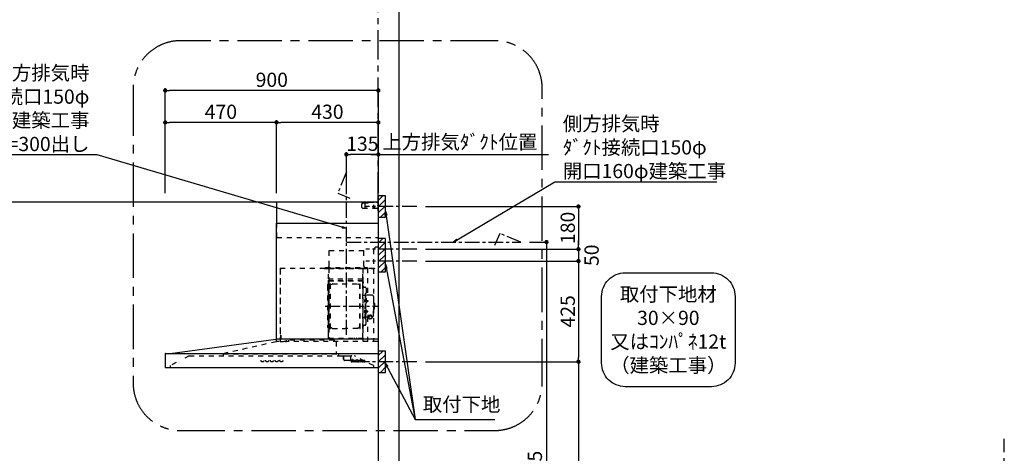
# Model space of a CAD drawing. Extents: x 0 to 26473, y -25 to 8845.
# Drawn here: x 16509 to 20668, y 3506 to 5336 of the extents above; entities that cross this region are included whole.
import ezdxf

# ---------------------------------------------------------------- set-up
doc = ezdxf.new("R2010")
doc.units = 0
doc.header["$LTSCALE"] = 50
doc.header["$MEASUREMENT"] = 0
doc.linetypes.add('CENTER', pattern=[2, 1.25, -0.25, 0.25, -0.25])
doc.linetypes.add('STYLE_03', pattern=[0.416641, 0.208282, -0.208359])
doc.layers.get('0').update_dxf_attribs({"linetype": 'CONTINUOUS'})
doc.layers.get('DEFPOINTS').update_dxf_attribs({"color": 146, "linetype": 'CONTINUOUS'})
for name, color, linetype in [('111-壁仕上', 3, 'CONTINUOUS'), ('150-機器', 8, 'CONTINUOUS'), ('160-文字', 254, 'CONTINUOUS'), ('166-寸法B', 11, 'CONTINUOUS'), ('180-補助', 161, 'CONTINUOUS')]:
    doc.layers.add(name, color=color, linetype=linetype)
doc.styles.add('KH001', font='txt')
doc.dimstyles.new('KH1xx030', dxfattribs={"dimscale": 30, "dimtxt": 2, "dimasz": 0.6, "dimexe": 0.3, "dimexo": 1.2, "dimgap": 0.5, "dimtad": 3, "dimdec": 1, "dimdsep": 46, "dimlunit": 6, "dimtxsty": 'KH001', "dimblk": 'DOT', "dimcen": 1, "dimdle": 1, "dimclrd": 256, "dimclre": 256, "dimclrt": 256, "dimadec": 0, "dimazin": 0, "dimtfac": 1, "dimtdec": 1, "dimtix": 1, "dimtmove": 2, "dimatfit": 3, "dimldrblk": 'CLOSEDBLANK', "dimfxl": 1, "dimtolj": 1, "dimtzin": 0, "dimlwd": -1, "dimlwe": -1, "dimarcsym": 0})

# ---------------------------------------------------------------- blocks, each defined once
blk = doc.blocks.new('_Dot')
at = {"color": 0, "linetype": 'ByBlock', "lineweight": -2}
blk.add_line((-0.5, 0), (-1, 0), dxfattribs=at)
at = {"color": 0, "linetype": 'ByBlock', "const_width": 0.5}
blk.add_lwpolyline([(-0.25, 0, 1), (0.25, 0, 1)], format="xyb", close=True, dxfattribs=at)
blk = doc.blocks.new('*D42')
at = {"layer": '166-寸法B', "transparency": 16777216}
for p, q in [((17124.1, 4603.5), (17124.1, 5046.5)), ((18006.1, 5037.5), (17142.1, 5037.5)), ((18024.1, 4603.5), (18024.1, 5046.5))]:
    blk.add_line(p, q, dxfattribs=at)
at = {"layer": 'DEFPOINTS', "color": 0, "transparency": 16777216}
for p in [(17124.1, 5037.5), (17124.1, 4567.5), (18024.1, 4567.5)]:
    blk.add_point(p, dxfattribs=at)
at = {"layer": '166-寸法B', "transparency": 16777216, "xscale": 18, "yscale": 18, "zscale": 18, "rotation": 180}
blk.add_blockref('_Dot', (17124.1, 5037.5), dxfattribs=at)
at = {"layer": '166-寸法B', "transparency": 16777216, "xscale": 18, "yscale": 18, "zscale": 18}
blk.add_blockref('_Dot', (18024.1, 5037.5), dxfattribs=at)
at = {"layer": '166-寸法B', "transparency": 16777216, "insert": (17574.1, 5082.5), "char_height": 60, "attachment_point": 5, "style": 'KH001'}
blk.add_mtext('\\A1;900', dxfattribs=at)
blk = doc.blocks.new('_ClosedBlank')
at = {"color": 0, "linetype": 'ByBlock', "lineweight": -2}
for p, q in [((-1, 0.17), (0, 0)), ((-1, 0.17), (-1, -0.17)), ((0, 0), (-1, -0.17))]:
    blk.add_line(p, q, dxfattribs=at)
blk = doc.blocks.new('*U25')
at = {"layer": '150-機器', "color": 6, "linetype": 'Continuous'}
for p, q in [((-428, 700), (0, 700)), ((-428, 610), (-428, 700)), ((0, 700), (0, 1.6)), ((-430, 120), (-430, 610)), ((-430, 610), (0, 610)), ((-879, 60), (-432.9, 120)), ((0, 120), (-432.9, 120)), ((-900, 59.4), (-900, 0.6)), ((-899.4, 60), (0, 60)), ((-899.4, 0), (-1.6, 0))]:
    blk.add_line(p, q, dxfattribs=at)
at = {"layer": '150-機器', "color": 161, "linetype": 'STYLE_03', "ltscale": 2}
for p, q in [((-66.8, 695), (-69.8, 692)), ((-69.8, 676), (-69.8, 692)), ((-69.8, 676), (-66.8, 673)), ((-66.8, 695), (-44.7, 695)), ((-66.8, 673), (0, 673)), ((-55, 673), (-55, 695)), ((-42.6, 695.9), (-40.9, 697.6)), ((-38.8, 698.5), (-4, 698.5)), ((-26.3, 680), (-12.4, 680)), ((-22.5, 679.8), (-22.5, 676.3)), ((-20, 687.6), (-20, 672.4)), ((-17.5, 679.8), (-17.5, 676.3)), ((-8, 700), (-1.2, 700)), ((-8, 700), (-1, 700)), ((-8, 699), (-8, 700)), ((-8, 699), (-1, 699)), ((-4, 698.5), (-1, 695.5)), ((0, 689), (-4, 685)), ((0, 681), (-4, 685)), ((-1, 699), (-1, 695)), ((-1, 695), (0, 695)), ((0, 673), (0, 699)), ((0, 661.2), (0, 698.8)), ((-428, 550), (-428, 610)), ((-428, 550), (0, 550)), ((-10, 510), (-20, 500)), ((-20, 500), (-20, 110)), ((-10, 510), (0, 510)), ((-207.6, 495), (-61.6, 495)), ((-207.6, 490), (-207.6, 495)), ((-207.6, 430), (-207.6, 490)), ((-61.6, 490), (-61.6, 495)), ((-61.6, 430), (-61.6, 490)), ((-414.4, 420), (-414.4, 111.4)), ((-414.4, 420), (0, 420)), ((-413.8, 418.7), (-413.2, 418.7)), ((-413.8, 418.7), (-413.8, 414.7)), ((-413.2, 414.7), (-413.2, 418.7)), ((-229.4, 419.6), (-210, 419.6)), ((-229.4, 419), (-209.4, 419)), ((-223, 423), (-47, 423)), ((-223, 420), (-223, 423)), ((-223, 420), (-47, 420)), ((-219.3, 418.5), (-219.3, 418.2)), ((-214.7, 418.2), (-219.3, 418.2)), ((-214.7, 418.5), (-214.7, 418.2)), ((-210, 124.2), (-210, 419)), ((-209.4, 419.6), (-209.4, 124.2)), ((-209.4, 419.6), (-65.8, 419.6)), ((-209.4, 419), (-65.8, 419)), ((-65.8, 124.1), (-65.8, 419.6)), ((-65.8, 418.8), (-16, 418.8)), ((-65, 419.6), (-16, 419.6)), ((-65, 417.5), (-65, 111.6)), ((-55.5, 418.2), (-55.5, 417.8)), ((-50.6, 417.8), (-55.5, 417.8)), ((-50.6, 418.2), (-50.6, 417.8)), ((-47, 423), (-47, 420)), ((-45.8, 419.6), (-45.8, 305.6)), ((-28.3, 418.3), (-28.3, 418)), ((-28.3, 418), (-23.7, 418)), ((-23.7, 418.3), (-23.7, 418)), ((-16, 419.6), (-16, 418.8)), ((-415, 414.1), (-415, 111.4)), ((-414.4, 414.7), (-413.8, 414.7)), ((-414.4, 414.1), (-413.8, 414.1)), ((-209.4, 381.6), (-209.4, 367.2)), ((-208.8, 381.6), (-209.4, 381.6)), ((-208.8, 381.6), (-208.8, 366.6)), ((-65.8, 357.1), (-65.8, 382.1)), ((-65.8, 381.6), (-65.8, 367.2)), ((-215, 346.1), (-215, 173.1)), ((-210.6, 370.6), (-210, 370.6)), ((-210.6, 140.6), (-210.6, 370.6)), ((-209.4, 367), (-65.8, 367)), ((-66.4, 373.6), (-208.8, 373.6)), ((-66.4, 366.6), (-208.8, 366.6)), ((-207, 338.1), (-204.5, 338.1)), ((-204.5, 166), (-204.5, 353.2)), ((-202.9, 353.6), (-204.1, 353.6)), ((-202.5, 166), (-202.5, 353.2)), ((-202.5, 350.4), (-199.7, 350.4)), ((-199.7, 350.4), (-195.2, 353)), ((-193.7, 353.4), (-87.2, 353.4)), ((-81.2, 350.4), (-85.7, 353)), ((-78.4, 350.4), (-81.2, 350.4)), ((-78.4, 166), (-78.4, 353.2)), ((-78, 353.6), (-76.8, 353.6)), ((-76.4, 166), (-76.4, 353.2)), ((-66.9, 367.3), (-67.2, 367.3)), ((-66.4, 367.2), (-66.8, 367.2)), ((-65, 369.6), (-64.4, 369.6)), ((-65, 362.1), (-64.4, 362.1)), ((-65, 357.1), (-64.4, 357.1)), ((-64.4, 149.6), (-64.4, 369.6)), ((-64.4, 362.1), (-64.4, 357.1)), ((-58.4, 339.6), (-56.5, 339.6)), ((-51.9, 335), (-51.9, 259.6)), ((-64.4, 305.6), (-57.7, 305.6)), ((-55.7, 312.6), (-55.7, 259.6)), ((-55.7, 312.6), (-54.1, 312.6)), ((-54.1, 312.6), (-54.1, 259.6)), ((-52.5, 312.6), (-54.1, 312.6)), ((-54.1, 312.6), (-54.1, 259.6)), ((-26.6, 305.6), (-50.6, 305.6)), ((-20.6, 299.6), (-20.6, 259.6)), ((-57.2, 286), (-55.7, 286.2)), ((-57.2, 277.2), (-55.7, 277)), ((-55.7, 287.6), (-54.1, 287.6)), ((-55.7, 286.2), (-55.7, 277)), ((-55.7, 206.6), (-55.7, 259.6)), ((-54.1, 206.6), (-54.1, 259.6)), ((-54.1, 206.6), (-54.1, 259.6)), ((-52.5, 206.6), (-52.5, 259.6)), ((-51.9, 184.2), (-51.9, 259.6)), ((-51.5, 284.4), (-51.2, 284.4)), ((-51.5, 278.8), (-51.2, 278.8)), ((-51.2, 284.4), (-51.2, 278.8)), ((-51.2, 284.1), (-44.1, 284.1)), ((-51.2, 283.7), (-43.7, 283.7)), ((-51.2, 279.5), (-43.7, 279.5)), ((-51.2, 279.1), (-44.1, 279.1)), ((-44.1, 284.1), (-44.1, 279.1)), ((-44.1, 284.1), (-43.7, 283.7)), ((-44.1, 279.1), (-43.7, 279.5)), ((-43.7, 283.7), (-43.7, 279.5)), ((-19.6, 276.6), (-20.6, 276.6)), ((-20.6, 219.6), (-20.6, 259.6)), ((-18.6, 275.6), (-18.6, 259.6)), ((-17.1, 271.6), (-18.6, 271.6)), ((-18.6, 243.6), (-18.6, 259.6)), ((-15.6, 270.1), (-15.6, 259.6)), ((-15.6, 249.1), (-15.6, 259.6)), ((-64.4, 213.6), (-57.7, 213.6)), ((-57.2, 242), (-55.7, 242.2)), ((-57.2, 233.2), (-55.7, 233)), ((-55.7, 233), (-55.7, 242.2)), ((-55.7, 231.6), (-54.1, 231.6)), ((-51.5, 240.4), (-51.2, 240.4)), ((-51.5, 234.8), (-51.2, 234.8)), ((-51.2, 234.8), (-51.2, 240.4)), ((-51.2, 240.1), (-44.1, 240.1)), ((-51.2, 239.7), (-43.7, 239.7)), ((-51.2, 235.5), (-43.7, 235.5)), ((-51.2, 235.1), (-44.1, 235.1)), ((-40.4, 213.6), (-50.6, 213.6)), ((-45.8, 213.6), (-45.8, 110.8)), ((-45.5, 221), (-34.1, 221)), ((-45.5, 220.4), (-34.1, 220.4)), ((-44.1, 235.1), (-44.1, 240.1)), ((-44.1, 240.1), (-43.7, 239.7)), ((-44.1, 235.1), (-43.7, 235.5)), ((-43.7, 235.5), (-43.7, 239.7)), ((-40.4, 214.6), (-40.4, 207.8)), ((-37.9, 217.1), (-37.9, 221)), ((-37.9, 218.4), (-34.1, 218.4)), ((-36.5, 217.5), (-36.5, 218.4)), ((-34.1, 217.7), (-34.1, 218.4)), ((-31.7, 217.5), (-31.7, 218.1)), ((-27.8, 214.6), (-27.8, 207.9)), ((-26.6, 213.6), (-27.8, 213.6)), ((-19.6, 242.6), (-20.6, 242.6)), ((-17.1, 247.6), (-18.6, 247.6)), ((-207, 181.1), (-204.3, 181.1)), ((-202.5, 168.8), (-199.7, 168.8)), ((-199.7, 168.8), (-195.2, 166.3)), ((-81.2, 168.8), (-85.7, 166.3)), ((-78.4, 168.8), (-81.2, 168.8)), ((-58.4, 179.6), (-56.5, 179.6)), ((-55.7, 206.6), (-54.1, 206.6)), ((-52.5, 206.6), (-54.1, 206.6)), ((-413.8, 137.4), (-412.9, 137.4)), ((-413.8, 136.8), (-412.9, 136.8)), ((-413.8, 124.8), (-412.9, 124.8)), ((-412.9, 136.8), (-412.9, 124.8)), ((-412.3, 136.8), (-412.3, 124.8)), ((-411.8, 133.1), (-411.5, 133.1)), ((-411.8, 128.5), (-411.5, 128.5)), ((-411.5, 128.5), (-411.5, 133.1)), ((-210.6, 140.6), (-210, 140.6)), ((-202.9, 165.6), (-204.1, 165.6)), ((-193.7, 165.8), (-140.4, 165.8)), ((-87.2, 165.8), (-140.4, 165.8)), ((-78, 165.6), (-76.8, 165.6)), ((-65, 149.6), (-64.4, 149.6)), ((-654.8, 60), (-431.3, 110.8)), ((-431.3, 118.4), (-431.3, 110.8)), ((-419.3, 110), (-430.5, 110)), ((-430, 110), (-430, 120)), ((-414.4, 110.8), (-400, 110.8)), ((-413.8, 124.2), (-412.9, 124.2)), ((-3.1, 110), (-407.3, 110)), ((-389.6, 116.2), (-389.6, 110)), ((-186.4, 116.2), (-379.6, 116.2)), ((-379.6, 116.2), (-379.6, 108.4)), ((-210, 124.1), (-209.4, 124.1)), ((-210, 124.1), (-66.4, 124.1)), ((-210, 123.5), (-66.4, 123.5)), ((-186.4, 116.2), (-186.4, 110)), ((-186.4, 116.1), (-184.8, 116.1)), ((-177.8, 110), (-177.8, 58)), ((-100.4, 121.5), (-100.4, 123.5)), ((-100.4, 121.5), (-91.2, 121.5)), ((-99.8, 121.5), (-99.8, 123.5)), ((-91.8, 121.5), (-91.8, 123.5)), ((-91.2, 121.5), (-91.2, 123.5)), ((-799, 50), (-817.6, 40.4)), ((-799, 50), (-100.8, 50)), ((-654.8, 60), (-654.8, 50)), ((-654.8, 58), (-168.8, 58)), ((-168.8, 58), (-168.8, 50)), ((-151, 49.4), (-151, 50)), ((-151, 49.4), (-141, 49.4)), ((-147.4, 43.4), (-147.4, 45.6)), ((-147.4, 38), (-147.4, 43.4)), ((-146.6, 46.4), (-146, 46.4)), ((-146, 35), (-146, 46.4)), ((-141, 49.4), (-111, 49.4)), ((-116, 35), (-116, 46.4)), ((-111, 49.4), (-111, 50)), ((-20.8, 8.6), (-100.8, 50)), ((-854.3, 21.4), (-879, 8.6)), ((-879, 8.6), (-879, 0)), ((-147.4, 35.8), (-147.4, 38)), ((-146.6, 35), (-146, 35)), ((-121, 30), (-141, 30)), ((-114.2, 24.8), (-114.2, 25.2)), ((-114.2, 25.2), (-113.1, 25.2)), ((-110.6, 24.8), (-114.2, 24.8)), ((-112.7, 25.5), (-108.6, 35.2)), ((-110.9, 28.4), (-112, 25.5)), ((-111.8, 25.2), (-110.6, 25.2)), ((-107.4, 28.4), (-110.9, 28.4)), ((-109.1, 33), (-110.7, 28.9)), ((-110.7, 28.9), (-107.5, 28.9)), ((-110.6, 25.2), (-110.6, 24.8)), ((-107.5, 28.9), (-109.1, 33)), ((-108.6, 35.2), (-108.2, 35.2)), ((-108.2, 35.2), (-104.4, 25.5)), ((-107.6, 24.8), (-107.6, 25.2)), ((-107.6, 25.2), (-106.5, 25.2)), ((-103, 24.8), (-107.6, 24.8)), ((-106.3, 25.5), (-107.4, 28.4)), ((-103.9, 25.2), (-103, 25.2)), ((-103, 25.2), (-103, 24.8)), ((-100.6, 30.4), (-100.6, 30.7)), ((-99.4, 30.4), (-100.6, 30.4)), ((-100.6, 24.8), (-100.6, 25.1)), ((-100.6, 25.1), (-99.9, 25.1)), ((-96.6, 24.8), (-100.6, 24.8)), ((-99.4, 25.7), (-99.4, 30.4)), ((-97.9, 30.8), (-97.9, 29.3)), ((-97.9, 28.1), (-97.9, 25.7)), ((-97.4, 25.1), (-96.6, 25.1)), ((-96.6, 25.1), (-96.6, 24.8)), ((-92.3, 24.8), (-92.3, 25.1)), ((-92.3, 25.1), (-91.6, 25.1)), ((-88.6, 24.8), (-92.3, 24.8)), ((-92.2, 30.4), (-92.2, 30.7)), ((-92.2, 30.7), (-91.9, 30.7)), ((-91, 30.4), (-92.2, 30.4)), ((-91, 25.7), (-91, 30.4)), ((-89.6, 30.8), (-89.6, 25.7)), ((-89.1, 25.1), (-88.6, 25.1)), ((-88.6, 25.1), (-88.6, 24.8)), ((-84.4, 28.6), (-81.5, 28.6)), ((-84.4, 28.2), (-84.4, 27.7)), ((-79.2, 28.2), (-84.4, 28.2)), ((-79.7, 26.7), (-79.3, 26.7)), ((-76.8, 30.4), (-76.8, 30.7)), ((-76.8, 30.7), (-75.8, 30.7)), ((-75.8, 30.4), (-76.8, 30.4)), ((-75.8, 30.7), (-75.8, 32.6)), ((-75.8, 25.8), (-75.8, 30.4)), ((-74.4, 32.6), (-74.4, 30.7)), ((-74.4, 30.7), (-72.8, 30.7)), ((-74.4, 29.8), (-74.4, 26)), ((-72.8, 30.4), (-73.9, 30.4)), ((-72.8, 30.7), (-72.8, 30.4)), ((-72.7, 25.7), (-72.4, 25.5)), ((-70, 30.4), (-70, 30.7)), ((-70, 30.7), (-69, 30.7)), ((-69, 30.4), (-70, 30.4)), ((-69, 30.7), (-69, 32.6)), ((-69, 25.8), (-69, 30.4)), ((-67.6, 32.6), (-67.6, 30.7)), ((-67.6, 30.7), (-65.9, 30.7)), ((-67.6, 29.8), (-67.6, 26)), ((-65.9, 30.4), (-67, 30.4)), ((-65.9, 30.7), (-65.9, 30.4)), ((-65.9, 25.7), (-65.6, 25.5)), ((-58.6, 28.2), (-58.6, 29.7)), ((-58.6, 26.4), (-58.6, 27.9)), ((-57.1, 29.2), (-57.1, 25.8)), ((-56.1, 25.8), (-55.8, 25.8)), ((-20.8, 8.6), (-20.8, 0))]:
    blk.add_line(p, q, dxfattribs=at)
at = {"layer": '150-機器', "color": 161, "linetype": 'CENTER'}
for p, q in [((-135, 138.6), (-135, 580.8)), ((-224.2, 259.6), (-4.1, 259.6))]:
    blk.add_line(p, q, dxfattribs=at)
at = {"layer": '150-機器', "color": 161, "linetype": 'STYLE_03', "ltscale": 2}
for points in [[(-27.8, 214.6, 0.186247), (-28.3, 215.8, 0.110078), (-29.7, 216.8, 0.067057), (-31.7, 217.5, 0.051441), (-34.1, 217.7, 0.049966), (-36.6, 217.5, 0.061355), (-38.6, 216.8, 0.095508), (-40, 215.8, 0.168258), (-40.4, 214.6)], [(-27.9, 214.7, 0.058494), (-27.1, 215.4, 0.161891), (-26.5, 216.9, 0.176663), (-27.1, 218.5, 0.111071), (-28.8, 219.8, 0.07019), (-31.2, 220.7, 0.054584), (-34.1, 221)], [(-26.6, 216.6, 0.138889), (-27.1, 217.9, 0.111071), (-28.8, 219.2, 0.07019), (-31.2, 220.1, 0.054584), (-34.1, 220.4)], [(-29.6, 216.8, 0.081284), (-29.9, 217.1, 0.106726), (-30.9, 217.8, 0.060563), (-32.4, 218.2, 0.045333), (-34.1, 218.4)]]:
    blk.add_lwpolyline(points, format="xyb", dxfattribs=at)
blk.add_lwpolyline([(-40.4, 207.8), (-40.3, 207.8), (-40.2, 207.7), (-40.1, 207.7), (-40, 207.6), (-39.9, 207.6), (-39.8, 207.5), (-39.7, 207.5), (-39.6, 207.4), (-39.5, 207.4), (-39.4, 207.3), (-39.3, 207.3), (-39.2, 207.3), (-39.1, 207.2), (-39, 207.2), (-38.9, 207.1), (-38.8, 207.1), (-38.7, 207.1), (-38.7, 207), (-38.6, 207), (-38.5, 206.9), (-38.3, 206.9), (-38.2, 206.8), (-38.1, 206.8), (-37.9, 206.8), (-37.8, 206.7), (-37.7, 206.7), (-37.5, 206.7), (-37.4, 206.6), (-37.2, 206.6), (-37.1, 206.6), (-37, 206.6), (-36.8, 206.5), (-36.7, 206.5), (-36.6, 206.5), (-36.4, 206.5), (-36.3, 206.5), (-36.1, 206.5), (-36, 206.5), (-35.9, 206.5), (-35.7, 206.5), (-35.6, 206.5), (-35.4, 206.5), (-35.3, 206.5), (-35.1, 206.6), (-35, 206.6), (-34.8, 206.6), (-34.7, 206.7), (-34.5, 206.7), (-34.4, 206.7), (-34.3, 206.8), (-34.1, 206.8), (-34, 206.9), (-33.8, 206.9), (-33.7, 207), (-33.5, 207.1), (-33.4, 207.1), (-33.3, 207.2), (-33.1, 207.2), (-33, 207.3), (-32.8, 207.4), (-32.7, 207.4), (-32.7, 207.5), (-32.6, 207.5), (-32.5, 207.6), (-32.4, 207.6), (-32.3, 207.7), (-32.2, 207.7), (-32.1, 207.7), (-32.1, 207.8), (-32, 207.8), (-31.9, 207.9), (-31.8, 207.9), (-31.7, 208), (-31.6, 208), (-31.5, 208), (-31.4, 208.1), (-31.4, 208.1), (-31.3, 208.1), (-31.2, 208.1), (-31.1, 208.2), (-31, 208.2), (-30.9, 208.2), (-30.7, 208.2), (-30.6, 208.2), (-30.5, 208.2), (-30.4, 208.2), (-30.3, 208.2), (-30.1, 208.2), (-30, 208.2), (-29.9, 208.2), (-29.8, 208.2), (-29.7, 208.2), (-29.5, 208.2), (-29.4, 208.2), (-29.3, 208.1), (-29.2, 208.1), (-29.1, 208.1), (-28.9, 208.1), (-28.8, 208), (-28.7, 208), (-28.7, 208), (-28.7, 208), (-28.6, 208), (-28.6, 208), (-28.6, 208), (-28.6, 208), (-28.6, 208), (-28.5, 207.9), (-28.5, 207.9), (-28.5, 207.9), (-28.5, 207.9), (-28.4, 207.9), (-28.4, 207.9), (-28.4, 207.9), (-28.4, 207.9), (-28.4, 207.9), (-28.3, 207.9), (-28.3, 207.9), (-28.3, 207.9), (-28.3, 207.9), (-28.3, 207.9), (-28.3, 207.9), (-28.2, 207.9), (-28.2, 207.9), (-28.2, 207.9), (-28.2, 207.9), (-28.2, 207.9), (-28.2, 207.9), (-28.2, 207.9), (-28.2, 207.9), (-28.2, 207.9), (-28.2, 207.9), (-28.2, 207.9), (-28.1, 207.9), (-28.1, 207.9), (-28.1, 207.9), (-28.1, 207.9), (-28.1, 207.9), (-28.1, 207.9), (-28.1, 207.9)], dxfattribs=at)
for centre, radius in [((-50, 680), 1.81), ((-20, 680), 1.81), ((-489.5, 30), 6), ((-469.5, 30), 6), ((-449.5, 30), 6), ((-429.5, 30), 6), ((-409.5, 30), 6), ((-90.3, 33.9), 1.15)]:
    blk.add_circle(centre, radius, dxfattribs=at)
for centre, radius, start, end in [((-44.7, 698), 3, 270, 315), ((-38.8, 695.5), 3, 90, 135), ((-20, 679.8), 2.5, 90, 180), ((-20, 680), 2.81, 207.167, 332.833), ((-20, 676.3), 2.5, 180, 270), ((-20, 679.8), 2.5, 0, 90), ((-20, 676.3), 2.5, 270, 0), ((-1, 699), 1, 0, 90), ((-219.8, 418.5), 0.48, 0, 90), ((-214.2, 418.5), 0.48, 90, 180), ((-217.6, 430), 10, 315.573, 0), ((-210, 419), 0.6, 0, 90), ((-65, 418.8), 0.8, 90, 180), ((-51.6, 430), 10, 180, 224.427), ((-56.1, 418.2), 0.64, 0, 90), ((-49.9, 418.2), 0.64, 90, 180), ((-28.8, 418.3), 0.48, 0, 90), ((-23.2, 418.3), 0.48, 90, 180), ((-414.4, 414.1), 0.6, 90, 180), ((-413.8, 414.7), 0.6, 270, 0), ((-207, 346.1), 8, 124.0558, 270), ((-212.6, 354.4), 2, 304.0558, 0), ((-208.8, 367.2), 0.6, 180, 270), ((-204.1, 353.2), 0.4, 90, 180), ((-202.9, 353.2), 0.4, 0, 90), ((-193.7, 350.4), 3, 90, 120), ((-87.2, 350.4), 3, 60, 90), ((-78, 353.2), 0.4, 90, 180), ((-76.8, 353.2), 0.4, 0, 90), ((-66.9, 366.8), 0.48, 0, 90), ((-66.4, 366.5), 0.64, 0, 90), ((-66.4, 367.2), 0.6, 270, 0), ((-58.4, 345.6), 6, 180, 270), ((-56.5, 335), 4.6, 0, 90), ((-57.7, 307.6), 2, 270, 0), ((-50.6, 307.6), 2, 180, 270), ((-26.6, 299.6), 6, 0, 90), ((-47, 281.6), 12, 164.5, 195.5), ((-57, 284.4), 1.6, 95, 164.5), ((-57, 278.8), 1.6, 195.5, 265), ((-51.5, 284.9), 0.48, 180, 270), ((-51.5, 278.3), 0.48, 90, 180), ((-19.6, 275.6), 1, 0, 90), ((-17.1, 270.1), 1.5, 0, 90), ((-47, 237.6), 12, 164.5, 195.5), ((-57, 240.4), 1.6, 95, 164.5), ((-57, 234.8), 1.6, 195.5, 265), ((-57.7, 211.6), 2, 0, 90), ((-50.6, 211.6), 2, 90, 180), ((-51.5, 240.9), 0.48, 180, 270), ((-51.5, 234.3), 0.48, 90, 180), ((-26.6, 219.6), 6, 270, 0), ((-19.6, 243.6), 1, 270, 0), ((-17.1, 249.1), 1.5, 270, 0), ((-207, 173.1), 8, 90, 235.9442), ((-212.6, 164.8), 2, 0, 55.9442), ((-58.4, 173.6), 6, 90, 180), ((-56.5, 184.2), 4.6, 270, 0), ((-413.8, 137.4), 0.6, 180, 270), ((-413.8, 124.2), 0.6, 90, 180), ((-412.9, 136.8), 0.6, 0, 90), ((-412.9, 124.8), 0.6, 270, 0), ((-411.8, 133.6), 0.48, 180, 270), ((-411.8, 128), 0.48, 90, 180), ((-204.1, 166), 0.4, 180, 270), ((-202.9, 166), 0.4, 270, 0), ((-193.7, 168.8), 3, 240, 270), ((-87.2, 168.8), 3, 270, 300), ((-78, 166), 0.4, 180, 270), ((-76.8, 166), 0.4, 270, 0), ((-432.9, 118.4), 1.6, 360, 88.7349), ((-432.9, 119.4), 0.6, 90, 97.6603), ((-430.5, 110.8), 0.8, 180, 270), ((-414.4, 111.4), 0.6, 180, 270), ((-391.2, 110), 1.6, 270, 360), ((-210, 124.1), 0.6, 180, 270), ((-100.4, 123.5), 0.6, 0, 90), ((-91.2, 123.5), 0.6, 90, 180), ((-66.4, 124.1), 0.6, 270, 0), ((-149, 46.4), 3, 0, 90), ((-146.6, 45.6), 0.8, 90, 180), ((-113, 46.4), 3, 90, 180), ((-146.6, 35.8), 0.8, 180, 270), ((-141, 35), 5, 180, 270), ((-121, 35), 5, 270, 0), ((-113.1, 25.7), 0.527, 270, 337.4596), ((-111.8, 25.4), 0.263, 158.2482, 270), ((-106.5, 25.4), 0.263, 270, 20.6401), ((-103.9, 25.7), 0.527, 201.1568, 270), ((-100.5, 54.6), 23.9, 269.9564, 273.2528), ((-99.9, 25.7), 0.533, 270.2728, 314.7189), ((-99.9, 25.7), 0.533, 315.2939, 359.7243), ((-100.7, 56.8), 26.2, 273.2979, 276.0182), ((-94.1, 26.9), 4.52, 138.1174, 148.4118), ((-95.7, 28.1), 2.17, 159.7231, 179.644), ((-97.4, 25.7), 0.533, 180.2692, 224.7126), ((-95, 27.8), 2.98, 142.2624, 158.7306), ((-97.4, 25.7), 0.533, 225.2741, 269.7341), ((-95.3, 28), 2.96, 124.3576, 137.5947), ((-94.8, 27.7), 3.22, 136.1934, 142.7793), ((-95.7, 28.5), 1.96, 126.7952, 136.6428), ((-95.7, 28.6), 2.16, 90.6745, 123.7249), ((-96.1, 29.1), 1.23, 114.7019, 127.2501), ((-96.3, 29.6), 0.784, 90.3127, 115.718), ((-96.3, 30.3), 0.0663, 41.1666, 94.1879), ((-95.6, 30), 0.642, 166.3128, 179.0386), ((-95.8, 30), 0.502, 179.6257, 203.3019), ((-96.4, 30.2), 0.139, 355.2009, 30.3413), ((-96.6, 30.2), 0.37, 341.9042, 358.3978), ((-95.6, 30.1), 0.667, 205.4146, 231.7366), ((-95.5, 30.2), 0.886, 232.1846, 270.2634), ((-95.8, 28.7), 2.07, 80.0888, 90.3136), ((-95.5, 30.5), 1.09, 269.2087, 283.3586), ((-95.6, 29.6), 1.12, 56.1435, 79.804), ((-95.4, 30.1), 0.727, 282.5473, 308.7779), ((-95.4, 30), 0.686, 356.984, 53.1199), ((-95.3, 30), 0.591, 309.8126, 0.3031), ((-91.9, 48.8), 18.1, 269.9768, 273.6467), ((-91.6, 25.7), 0.533, 270.2728, 314.7189), ((-91.6, 25.7), 0.533, 315.2939, 359.7243), ((-91.8, 47.8), 17.2, 273.5774, 277.222), ((-89.1, 25.7), 0.533, 180.2692, 224.7126), ((-89.1, 25.7), 0.533, 225.2741, 269.7341), ((-83.1, 27.6), 3.05, 130.5904, 179.8079), ((-83.6, 27.5), 2.51, 179.3013, 210.5298), ((-83.1, 27.9), 3.16, 211.7336, 230.8502), ((-82.6, 27.1), 3.73, 96.532, 131.4846), ((-82.8, 28.3), 3.68, 230.7851, 253.2337), ((-80.7, 28.4), 3.67, 170.4442, 175.8018), ((-77.1, 27.7), 7.34, 179.7952, 187.5844), ((-80.5, 27.3), 3.91, 188.2471, 195.3555), ((-81.9, 28.6), 2.44, 157.528, 171.2086), ((-82, 26.9), 2.31, 195.5885, 208.7975), ((-82.7, 29), 1.6, 135.7407, 158.4329), ((-82.8, 26.5), 1.42, 209.9494, 218.0191), ((-82.9, 26.5), 1.34, 218.35, 244.1591), ((-82.6, 29.3), 4.72, 254.0723, 270.1291), ((-82.7, 28.9), 1.63, 103.7978, 133.9479), ((-82.7, 26.9), 1.89, 243.4988, 258.6495), ((-82.5, 28), 2.59, 89.7571, 103.057), ((-82.5, 26.3), 4.57, 89.8569, 96.9142), ((-82.4, 27.9), 2.87, 257.8965, 265.8071), ((-82.3, 29), 3.96, 265.5496, 270.1148), ((-82.5, 25.8), 5.05, 77.9421, 90.1885), ((-82.5, 28), 2.5, 79.4227, 90.7534), ((-82.5, 30.6), 5.94, 269.7875, 275.804), ((-82.3, 28.8), 3.75, 269.8224, 284.5503), ((-82.3, 28.9), 1.65, 69.1628, 79.6578), ((-82.3, 28.9), 4.22, 275.3778, 285.6631), ((-82.1, 29.4), 1.09, 42.6532, 70.3851), ((-81.5, 29.2), 0.527, 270, 7.0952), ((-82.1, 27.5), 3.31, 62.1473, 77.1816), ((-82.1, 27.8), 2.75, 285.3365, 301.9315), ((-82.1, 29.4), 1.13, 28.6807, 41.9943), ((-81.9, 27.6), 2.93, 284.9708, 302.1668), ((-82.7, 29.1), 1.77, 12.0416, 27.4867), ((-84.3, 28.8), 3.42, 7.0952, 11.1535), ((-81.9, 28.1), 2.64, 51.1354, 61.4365), ((-81.8, 27.4), 2.26, 302.3628, 342.5979), ((-81.6, 27.2), 2.38, 302.0499, 323.7453), ((-81.8, 28.2), 2.5, 18.2327, 50.9411), ((-82.1, 27.4), 2.9, 324.8779, 345.3939), ((-82.6, 27.9), 3.43, 5.4249, 18.9468), ((-75.4, 36.4), 3.82, 264.6561, 267.5281), ((-73.6, 25.8), 2.16, 179.9786, 183.0719), ((-74.4, 25.8), 1.4, 181.8555, 199.5289), ((-74.8, 25.6), 0.922, 198.7243, 229.1963), ((-75.3, 40.6), 8.02, 268.1025, 270.1852), ((-74.8, 25.7), 1.03, 229.9624, 244.7001), ((-75.3, 39.2), 6.64, 269.8307, 274.1535), ((-74.5, 26.3), 1.71, 246.0048, 261.4264), ((-75.1, 36.3), 3.77, 274.1212, 280.4033), ((-74.3, 27.6), 2.96, 261.6753, 270.2443), ((-73.9, 29.8), 0.534, 135.3217, 179.6965), ((-72.1, 26), 2.34, 179.4595, 189.2617), ((-73.5, 25.7), 0.844, 189.9717, 204.9102), ((-74, 25.5), 0.37, 206.4994, 221.1558), ((-74, 25.6), 0.388, 222.407, 246.6309), ((-74.3, 27.7), 3.11, 269.8525, 276.0864), ((-73.9, 29.8), 0.533, 90.2667, 134.7152), ((-73.8, 25.9), 0.706, 245.8512, 262.6345), ((-74.2, 26.8), 2.19, 275.1501, 294.6991), ((-73.7, 26.6), 1.42, 261.5393, 270.5919), ((-73.7, 26.1), 0.982, 270.259, 300.9392), ((-74.2, 26.8), 2.22, 295.4349, 306.5062), ((-74, 26.7), 1.64, 299.6447, 311.2128), ((-74.6, 27.4), 2.5, 310.7949, 318.2607), ((-75, 27.7), 3.38, 307.206, 318.9887), ((-68.6, 36.4), 3.81, 264.65, 267.5342), ((-66.8, 25.8), 2.16, 179.9795, 183.0653), ((-67.6, 25.8), 1.4, 181.8627, 199.5231), ((-68, 25.6), 0.922, 198.7277, 229.1929), ((-68.5, 40.6), 8.02, 268.1024, 270.1854), ((-67.9, 25.7), 1.03, 229.9608, 244.7031), ((-68.5, 39.2), 6.64, 269.8307, 274.1535), ((-67.7, 26.3), 1.71, 246.004, 261.4264), ((-68.2, 36.3), 3.77, 274.1212, 280.4033), ((-67.5, 27.6), 2.96, 261.6752, 270.2445), ((-67, 29.8), 0.534, 135.317, 179.7011), ((-65.2, 26), 2.34, 179.4592, 189.2638), ((-66.7, 25.7), 0.844, 189.9659, 204.9102), ((-67.1, 25.5), 0.37, 206.4977, 221.1634), ((-67.5, 27.7), 3.12, 269.8629, 275.9103), ((-67, 29.8), 0.533, 90.2667, 134.7152), ((-67.1, 25.6), 0.388, 222.4133, 246.6223), ((-67, 25.9), 0.707, 245.8543, 262.6323), ((-67.4, 26.8), 2.2, 274.9589, 294.6831), ((-66.9, 26.6), 1.42, 261.54, 270.5912), ((-66.9, 26.1), 0.982, 270.2594, 300.9387), ((-67.2, 26.7), 1.64, 299.6618, 311.3578), ((-67.4, 26.8), 2.22, 295.4365, 306.5039), ((-67.7, 27.4), 2.51, 310.9379, 318.2418), ((-68.1, 27.7), 3.39, 307.2208, 318.9746), ((-61.6, 26), 1.57, 133.5004, 179.8799), ((-62, 26), 1.13, 178.7714, 210.3891), ((-61.8, 26.1), 1.38, 212.0701, 235.8463), ((-61, 25.4), 2.34, 121.0146, 134.2901), ((-61.4, 26.9), 2.24, 237.3141, 258.6168), ((-61.6, 29.4), 0.894, 141.8158, 179.9323), ((-61.5, 29.4), 1.01, 180.0262, 183.7476), ((-61.9, 29.3), 0.654, 181.7777, 226.9994), ((-61.3, 29.1), 1.33, 124.7433, 142.4388), ((-61.8, 29.4), 0.682, 227.5093, 247.5704), ((-60.5, 24.5), 3.42, 115.8906, 121.6717), ((-61.7, 29.7), 1.03, 249.2797, 270.541), ((-60.7, 28.4), 2.28, 116.1724, 125.7922), ((-59.9, 23.4), 4.63, 105.5065, 115.8869), ((-61.1, 28.4), 3.79, 259.1944, 270.2243), ((-60.2, 27.5), 3.28, 104.4552, 116.572), ((-61.7, 29.7), 1.07, 269.8354, 277.4795), ((-60.6, 26.4), 1.15, 131.5093, 179.4915), ((-60.6, 26.4), 1.18, 179.6404, 205.2879), ((-61.7, 29.4), 0.736, 276.1515, 310.1354), ((-60.7, 26.3), 1.01, 206.8632, 230.9998), ((-61.1, 29.8), 0.467, 123.0028, 142.8448), ((-61.3, 30), 0.177, 145.2184, 177.8394), ((-61.5, 30), 0.0447, 194.319, 224.6894), ((-61.1, 30.4), 0.585, 221.3286, 229.5177), ((-60.5, 28.8), 1.6, 110.1145, 121.9932), ((-58.8, 32.9), 3.99, 228.8525, 232.3597), ((-60.1, 25.7), 1.92, 114.9909, 130.2973), ((-60.6, 26.5), 1.27, 230.3554, 256.1399), ((-61.8, 29.1), 0.831, 36.0719, 52.3137), ((-61.6, 29.3), 0.605, 310.7515, 0.2314), ((-59.3, 21.3), 6.9, 98.1711, 105.9326), ((-59.9, 26.1), 4.68, 95.0336, 104.8446), ((-60.2, 28.1), 2.43, 102.1728, 110.7219), ((-61.5, 29.3), 0.527, 0.869, 35.2576), ((-61.1, 28.8), 4.15, 269.2652, 290.942), ((-59.6, 24.7), 3.09, 106.8386, 114.938), ((-60.4, 27.1), 1.87, 255.3752, 270.9807), ((-60, 27.2), 3.37, 89.8061, 101.571), ((-59.1, 22.6), 5.24, 97.1987, 106.1504), ((-60.3, 28.2), 3.02, 269.7862, 282.2835), ((-59.6, 24.1), 6.75, 89.7877, 95.4753), ((-58.7, 17.7), 10.5, 91.9651, 98.4975), ((-60, 26.8), 3.7, 82.9089, 90.5425), ((-58.6, 18.3), 9.59, 89.8321, 96.7511), ((-60.1, 27.2), 1.98, 282.9246, 302.9077), ((-59.6, 22.7), 8.13, 84.9644, 90.1586), ((-60.6, 27.7), 2.98, 290.4283, 301.9458), ((-59.8, 28.5), 2.05, 73.528, 83.3869), ((-59.5, 29.3), 1.17, 60.2238, 74.1049), ((-58.5, 13.6), 14.7, 90.3785, 92.3066), ((-59.8, 26.6), 1.31, 303.548, 322.5183), ((-60, 26.8), 1.92, 300.941, 322.1046), ((-59.3, 26.1), 4.68, 78.2811, 84.773), ((-59.2, 29.7), 0.674, 25.0267, 61.4166), ((-59.5, 26.4), 0.965, 323.7926, 0.7472), ((-59.4, 29.7), 0.842, 359.5168, 23.2429), ((-57.2, 25.7), 1.36, 185.3319, 200.7416), ((-57.6, 25.6), 0.901, 199.8304, 230.3176), ((-58.9, 28.1), 2.69, 69.7411, 78.0003), ((-57.5, 25.7), 1.04, 231.4705, 253.0669), ((-58.5, 29.1), 1.59, 58.0758, 69.4086), ((-57.3, 26.4), 1.76, 254.2751, 270.4087), ((-58.3, 29.6), 1.09, 23.3066, 57.1642), ((-58.7, 29.4), 1.54, 6.9529, 23.8273), ((-57.3, 26.7), 2.1, 269.7164, 278.9464), ((-59.6, 29.2), 2.43, 359.6418, 7.8751), ((-55.1, 25.8), 1.99, 179.5515, 185.5384), ((-56.2, 25.7), 0.945, 185.3621, 193.0692), ((-56.7, 25.6), 0.371, 192.3113, 213.2249), ((-56.9, 25.5), 0.236, 217.6, 248.8823), ((-57.2, 26.2), 1.54, 278.0148, 307.1634), ((-56.8, 25.6), 0.371, 247.8943, 259.1656), ((-56.8, 25.8), 0.594, 259.2209, 270.6548), ((-56.8, 25.9), 0.624, 270.0165, 310.8719), ((-56.8, 26), 0.757, 309.9005, 344.7777), ((-57, 25.9), 1.22, 307.1242, 354.0811)]:
    blk.add_arc(centre, radius, start, end, dxfattribs=at)
at = {"layer": '150-機器', "color": 6, "linetype": 'Continuous'}
for centre, radius, start, end in [((-899.4, 59.4), 0.6, 90, 180), ((-899.4, 0.6), 0.6, 180, 270), ((-1.6, 1.6), 1.6, 270, 360)]:
    blk.add_arc(centre, radius, start, end, dxfattribs=at)
at = {"layer": 'DEFPOINTS'}
for p in [(-1.6, 0), (0, 1.6)]:
    blk.add_line(p, (0, 0), dxfattribs=at)
blk = doc.blocks.new('*D57')
at = {"layer": '166-寸法B', "transparency": 16777216}
for p, q in [((17889.1, 4603.5), (17889.1, 4776.5)), ((18006.1, 4767.5), (17907.1, 4767.5)), ((18024.1, 4603.5), (18024.1, 4776.5))]:
    blk.add_line(p, q, dxfattribs=at)
at = {"layer": 'DEFPOINTS', "color": 0, "transparency": 16777216}
for p in [(17889.1, 4767.5), (17889.1, 4567.5), (18024.1, 4567.5)]:
    blk.add_point(p, dxfattribs=at)
at = {"layer": '166-寸法B', "transparency": 16777216, "xscale": 18, "yscale": 18, "zscale": 18, "rotation": 180}
blk.add_blockref('_Dot', (17889.1, 4767.5), dxfattribs=at)
at = {"layer": '166-寸法B', "transparency": 16777216, "xscale": 18, "yscale": 18, "zscale": 18}
blk.add_blockref('_Dot', (18024.1, 4767.5), dxfattribs=at)
at = {"layer": '166-寸法B', "transparency": 16777216, "insert": (17956.6, 4812.5), "char_height": 60, "attachment_point": 5, "style": 'KH001'}
blk.add_mtext('\\A1;135', dxfattribs=at)
blk = doc.blocks.new('*D59')
at = {"layer": '166-寸法B', "transparency": 16777216}
for p, q in [((17594.1, 4603.5), (17594.1, 4911.5)), ((18024.1, 4603.5), (18024.1, 4911.5)), ((18006.1, 4902.5), (17612.1, 4902.5))]:
    blk.add_line(p, q, dxfattribs=at)
at = {"layer": 'DEFPOINTS', "color": 0, "transparency": 16777216}
for p in [(17594.1, 4902.5), (17594.1, 4567.5), (18024.1, 4567.5)]:
    blk.add_point(p, dxfattribs=at)
at = {"layer": '166-寸法B', "transparency": 16777216, "xscale": 18, "yscale": 18, "zscale": 18, "rotation": 180}
blk.add_blockref('_Dot', (17594.1, 4902.5), dxfattribs=at)
at = {"layer": '166-寸法B', "transparency": 16777216, "xscale": 18, "yscale": 18, "zscale": 18}
blk.add_blockref('_Dot', (18024.1, 4902.5), dxfattribs=at)
at = {"layer": '166-寸法B', "transparency": 16777216, "insert": (17809.1, 4947.5), "char_height": 60, "attachment_point": 5, "style": 'KH001'}
blk.add_mtext('\\A1;430', dxfattribs=at)
blk = doc.blocks.new('*D151')
at = {"layer": '166-寸法B', "transparency": 16777216}
for p, q in [((17994.1, 4767.5), (18742.7, 4767.5)), ((18024.1, 4603.5), (18024.1, 4776.5))]:
    blk.add_line(p, q, dxfattribs=at)
at = {"layer": 'DEFPOINTS', "color": 0, "transparency": 16777216}
for p in [(18712.7, 4767.5), (18712.7, 4689.3), (18024.1, 4567.5)]:
    blk.add_point(p, dxfattribs=at)
at = {"layer": '166-寸法B', "transparency": 16777216, "insert": (18368.4, 4820), "char_height": 60, "attachment_point": 5, "style": 'KH001'}
blk.add_mtext('\\A1;上方排気ﾀﾞｸﾄ位置', dxfattribs=at)
blk = doc.blocks.new('_None')
blk = doc.blocks.new('取付下地注釈')
at = {"layer": '160-文字'}
blk.add_lwpolyline([(-181.9, 0), (181.9, 0, -0.414214), (281.9, -100), (281.9, -381, -0.414214), (181.9, -481), (-181.9, -481, -0.414214), (-281.9, -381), (-281.9, -100, -0.414214)], format="xyb", close=True, dxfattribs=at)
at = {"layer": '160-文字', "insert": (0, -240.5), "char_height": 60, "attachment_point": 5, "style": 'KH001'}
blk.add_mtext('\\A1;取付下地材\\P30×90\\P又はｺﾝﾊﾟﾈ12t\\P（建築工事）', dxfattribs=at)
blk = doc.blocks.new('*D157')
at = {"layer": '166-寸法B', "transparency": 16777216}
for p, q in [((17124.1, 4603.5), (17124.1, 4911.5)), ((17594.1, 4603.5), (17594.1, 4911.5)), ((17576.1, 4902.5), (17142.1, 4902.5))]:
    blk.add_line(p, q, dxfattribs=at)
at = {"layer": 'DEFPOINTS', "color": 0, "transparency": 16777216}
for p in [(17124.1, 4902.5), (17124.1, 4567.5), (17594.1, 4567.5)]:
    blk.add_point(p, dxfattribs=at)
at = {"layer": '166-寸法B', "transparency": 16777216, "xscale": 18, "yscale": 18, "zscale": 18, "rotation": 180}
blk.add_blockref('_Dot', (17124.1, 4902.5), dxfattribs=at)
at = {"layer": '166-寸法B', "transparency": 16777216, "xscale": 18, "yscale": 18, "zscale": 18}
blk.add_blockref('_Dot', (17594.1, 4902.5), dxfattribs=at)
at = {"layer": '166-寸法B', "transparency": 16777216, "insert": (17359.1, 4947.5), "char_height": 60, "attachment_point": 5, "style": 'KH001'}
blk.add_mtext('\\A1;470', dxfattribs=at)
blk = doc.blocks.new('*D207')
at = {"layer": '166-寸法B', "transparency": 16777216}
for p, q in [((18223, 4547.5), (18878.1, 4547.5)), ((18869.1, 4529.5), (18869.1, 4385.5)), ((18223, 4367.5), (18878.1, 4367.5))]:
    blk.add_line(p, q, dxfattribs=at)
at = {"layer": 'DEFPOINTS', "color": 0, "transparency": 16777216}
for p in [(18187, 4547.5), (18187, 4367.5), (18869.1, 4367.5)]:
    blk.add_point(p, dxfattribs=at)
at = {"layer": '166-寸法B', "transparency": 16777216, "xscale": 18, "yscale": 18, "zscale": 18}
for p, rotation in [((18869.1, 4547.5), 90), ((18869.1, 4367.5), 270)]:
    blk.add_blockref('_Dot', p, dxfattribs=dict(at, rotation=rotation))
at = {"layer": '166-寸法B', "transparency": 16777216, "insert": (18824.1, 4457.5), "char_height": 60, "attachment_point": 5, "rotation": 90, "style": 'KH001'}
blk.add_mtext('\\A1;180', dxfattribs=at)
blk = doc.blocks.new('*D208')
at = {"layer": '166-寸法B', "transparency": 16777216}
for p, q in [((18662.5, 4397.5), (18743.1, 4397.5)), ((18734.1, 4379.5), (18734.1, 2185.5)), ((18060.1, 2167.5), (18743.1, 2167.5))]:
    blk.add_line(p, q, dxfattribs=at)
at = {"layer": 'DEFPOINTS', "color": 0, "transparency": 16777216}
for p in [(18626.5, 4397.5), (18024.1, 2167.5), (18734.1, 2167.5)]:
    blk.add_point(p, dxfattribs=at)
at = {"layer": '166-寸法B', "transparency": 16777216, "xscale": 18, "yscale": 18, "zscale": 18}
for p, rotation in [((18734.1, 4397.5), 90), ((18734.1, 2167.5), 270)]:
    blk.add_blockref('_Dot', p, dxfattribs=dict(at, rotation=rotation))
at = {"layer": '166-寸法B', "transparency": 16777216, "insert": (18685.3, 3282.5), "char_height": 60, "attachment_point": 5, "rotation": 90, "style": 'KH001'}
blk.add_mtext('\\A1;2,230～2275', dxfattribs=at)
blk = doc.blocks.new('*D210')
at = {"layer": '166-寸法B', "transparency": 16777216}
for p, q in [((18223, 3892.5), (18878.1, 3892.5)), ((18869.1, 3874.5), (18869.1, 2185.5)), ((18060.1, 2167.5), (18878.1, 2167.5))]:
    blk.add_line(p, q, dxfattribs=at)
at = {"layer": 'DEFPOINTS', "color": 0, "transparency": 16777216}
for p in [(18187, 3892.5), (18024.1, 2167.5), (18869.1, 2167.5)]:
    blk.add_point(p, dxfattribs=at)
at = {"layer": '166-寸法B', "transparency": 16777216, "xscale": 18, "yscale": 18, "zscale": 18}
for p, rotation in [((18869.1, 3892.5), 90), ((18869.1, 2167.5), 270)]:
    blk.add_blockref('_Dot', p, dxfattribs=dict(at, rotation=rotation))
at = {"layer": '166-寸法B', "transparency": 16777216, "insert": (18820.3, 3030), "char_height": 60, "attachment_point": 5, "rotation": 90, "style": 'KH001'}
blk.add_mtext('\\A1;1,725', dxfattribs=at)
blk = doc.blocks.new('*D211')
at = {"layer": '166-寸法B', "transparency": 16777216}
for p, q in [((18223, 4367.5), (18878.1, 4367.5)), ((18869.1, 4385.5), (18869.1, 4403.5)), ((18869.1, 4367.5), (18869.1, 4317.5)), ((18223, 4317.5), (18878.1, 4317.5)), ((18869.1, 4299.5), (18869.1, 4281.5))]:
    blk.add_line(p, q, dxfattribs=at)
at = {"layer": 'DEFPOINTS', "color": 0, "transparency": 16777216}
for p in [(18187, 4367.5), (18187, 4317.5), (18869.1, 4317.5)]:
    blk.add_point(p, dxfattribs=at)
at = {"layer": '166-寸法B', "transparency": 16777216, "xscale": 18, "yscale": 18, "zscale": 18}
for p, rotation in [((18869.1, 4367.5), 270), ((18869.1, 4317.5), 90)]:
    blk.add_blockref('_Dot', p, dxfattribs=dict(at, rotation=rotation))
at = {"layer": '166-寸法B', "transparency": 16777216, "insert": (18924.8, 4341.8), "char_height": 60, "attachment_point": 5, "rotation": 90, "style": 'KH001'}
blk.add_mtext('\\A1;50', dxfattribs=at)
blk = doc.blocks.new('*D212')
at = {"layer": '166-寸法B', "transparency": 16777216}
for p, q in [((18223, 4317.5), (18878.1, 4317.5)), ((18869.1, 4299.5), (18869.1, 3910.5)), ((18223, 3892.5), (18878.1, 3892.5))]:
    blk.add_line(p, q, dxfattribs=at)
at = {"layer": 'DEFPOINTS', "color": 0, "transparency": 16777216}
for p in [(18187, 4317.5), (18187, 3892.5), (18869.1, 3892.5)]:
    blk.add_point(p, dxfattribs=at)
at = {"layer": '166-寸法B', "transparency": 16777216, "xscale": 18, "yscale": 18, "zscale": 18}
for p, rotation in [((18869.1, 4317.5), 90), ((18869.1, 3892.5), 270)]:
    blk.add_blockref('_Dot', p, dxfattribs=dict(at, rotation=rotation))
at = {"layer": '166-寸法B', "transparency": 16777216, "insert": (18824.1, 4105), "char_height": 60, "attachment_point": 5, "rotation": 90, "style": 'KH001'}
blk.add_mtext('\\A1;425', dxfattribs=at)

msp = doc.modelspace()

# ---------------------------------------------------------------- hatches: boundary and pattern name
at = {"layer": '180-補助'}
h = msp.add_hatch(dxfattribs=at)
h.set_pattern_fill('ANSI31', color=256, scale=150, style=0)
h.set_pattern_definition([(45, (-436716.473, 4405.253), (-13.25825215, 13.25825215), [])])
h.paths.add_polyline_path([(18024.06, 4502.49), (18054.06, 4502.49), (18054.06, 4592.49), (18024.06, 4592.49)])
h = msp.add_hatch(dxfattribs=at)
h.set_pattern_fill('ANSI31', color=256, scale=150, style=0)
h.set_pattern_definition([(45, (-436716.473, 4225.253), (-13.25825215, 13.25825215), [])])
h.paths.add_polyline_path([(18024.06, 4272.49), (18054.06, 4272.49), (18054.06, 4412.49), (18024.06, 4412.49)])
h = msp.add_hatch(dxfattribs=at)
h.set_pattern_fill('ANSI31', color=256, scale=150, style=0)
h.set_pattern_definition([(45, (-436716.473, 3750.253), (-13.25825215, 13.25825215), [])])
h.paths.add_polyline_path([(18024.06, 3847.49), (18054.06, 3847.49), (18054.06, 3937.49), (18024.06, 3937.49)])

# ---------------------------------------------------------------- linework, layer by layer
at = {"layer": '111-壁仕上', "color": 253, "linetype": 'CENTER', "ltscale": 2}
for p, q in [((18024.06, 4567.49), (18024.06, 5857.93)), ((20667.91, 1310.51), (20667.91, 3567.32))]:
    msp.add_line(p, q, dxfattribs=at)
at = {"layer": '111-壁仕上', "ltscale": 2}
for p, q in [((14851.79, 4567.49), (18024.06, 4567.49)), ((18024.06, 4567.49), (18024.06, 2167.49))]:
    msp.add_line(p, q, dxfattribs=at)
at = {"layer": '150-機器', "linetype": 'CENTER'}
for points in [[(17889.06, 4400.03), (17889.06, 4693.64), (17852.7, 4603.73), (17903.87, 4582.51)], [(17889.06, 4397.49), (18626.52, 4397.49), (18536.62, 4433.86), (18515.4, 4382.68)]]:
    msp.add_lwpolyline(points, dxfattribs=at)
at = {"layer": '150-機器', "color": 253, "linetype": 'Continuous'}
for points in [[(18024.06, 4502.49), (18054.06, 4502.49), (18054.06, 4592.49), (18024.06, 4592.49)], [(18024.06, 4272.49), (18054.06, 4272.49), (18054.06, 4412.49), (18024.06, 4412.49)], [(18024.06, 3847.49), (18054.06, 3847.49), (18054.06, 3937.49), (18024.06, 3937.49)]]:
    msp.add_lwpolyline(points, close=True, dxfattribs=at)
at = {"layer": '180-補助', "linetype": 'CENTER'}
for p, q in [((18187.01, 4547.49), (17971.27, 4547.49)), ((18187.01, 4367.49), (17971.27, 4367.49)), ((18187.01, 4317.49), (17971.27, 4317.49)), ((18187.01, 3892.49), (17971.27, 3892.49))]:
    msp.add_line(p, q, dxfattribs=at)
at = {"layer": '180-補助', "linetype": 'CENTER', "ltscale": 3}
msp.add_lwpolyline([(16988.4, 5033.49), (16988.4, 3802.27, 0.4142136), (17188.4, 3602.27), (18516.2, 3602.27, 0.4142136), (18716.2, 3802.27), (18716.2, 5047.45, 0.4142136), (18516.2, 5247.45), (17188.4, 5247.45, 0.4142136), (16988.4, 5047.45), (16988.4, 5033.49)], format="xyb", dxfattribs=at)
at = {"layer": 'DEFPOINTS'}
msp.add_line((18111.68, 836.01), (18111.68, 8080.37), dxfattribs=at)

# ---------------------------------------------------------------- block references
at = {"layer": '150-機器'}
msp.add_blockref('*U25', (18024.06, 3867.49), dxfattribs=at)
at = {"layer": '160-文字'}
msp.add_blockref('取付下地注釈', (19248.88, 4268.09), dxfattribs=at)

# ---------------------------------------------------------------- texts
at = {"layer": '160-文字', "char_height": 60, "style": 'KH001'}
for s, insert, attachment_point in [('\\A1;上方排気時\\Pﾀﾞｸﾄ接続口150φ\\P開口160φ建築工事\\P天井面よりL=300出し', (16803.88, 4781.42), 9), ('\\A1;側方排気時\\Pﾀﾞｸﾄ接続口150φ\\P開口160φ建築工事', (18803.22, 4667.33), 7), ('取付下地', (18212.18, 3663.54), 7)]:
    msp.add_mtext(s, dxfattribs=dict(at, insert=insert, attachment_point=attachment_point))

# ---------------------------------------------------------------- dimensions: what is measured, and where the dimension line sits
at = {"layer": '166-寸法B'}
for base, p1, p2, angle, picture, middle in [((17124.06, 5037.49), (18024.06, 4567.49), (17124.06, 4567.49), 180, '*D42', (17574.06, 5082.49)), ((17594.06, 4902.49), (18024.06, 4567.49), (17594.06, 4567.49), 180, '*D59', (17809.06, 4947.49)), ((17889.06, 4767.49), (18024.06, 4567.49), (17889.06, 4567.49), 180, '*D57', (17956.56, 4812.49)), ((18869.13, 4367.49), (18187.01, 4547.49), (18187.01, 4367.49), 90, '*D207', (18824.13, 4457.49)), ((18869.13, 3892.49), (18187.01, 4317.49), (18187.01, 3892.49), 90, '*D212', (18824.13, 4104.99))]:
    dim = msp.add_linear_dim(base=base, p1=p1, p2=p2, angle=angle, dimstyle='KH1xx030', dxfattribs=at)
    dim.commit()
    dim.dimension.update_dxf_attribs({"geometry": picture, "text_midpoint": middle})
dim = msp.add_linear_dim(base=(17124.06, 4902.49), p1=(17594.06, 4567.49), p2=(17124.06, 4567.49), dimstyle='KH1xx030', dxfattribs=at)
dim.commit()
dim.dimension.update_dxf_attribs({"geometry": '*D157', "text_midpoint": (17359.06, 4947.49)})
for base, p1, p2, angle, text, override, picture, middle in [((18712.74, 4767.49), (18024.06, 4567.49), (18712.74, 4689.3), 180, '上方排気ﾀﾞｸﾄ位置', {"dimblk1": 'None', "dimblk2": 'None', "dimsah": 1, "dimse2": 1}, '*D151', (18368.4, 4819.96)), ((18734.09, 2167.49), (18626.52, 4397.49), (18024.06, 2167.49), 90, '<>～2275', {"dimpost": ''}, '*D208', (18685.28, 3282.49))]:
    dim = msp.add_linear_dim(base=base, p1=p1, p2=p2, angle=angle, text=text, dimstyle='KH1xx030', override=override, dxfattribs=at)
    dim.commit()
    dim.dimension.update_dxf_attribs({"geometry": picture, "text_midpoint": middle})
dim = msp.add_linear_dim(base=(18869.13, 4317.49), p1=(18187.01, 4367.49), p2=(18187.01, 4317.49), angle=90, dimstyle='KH1xx030', dxfattribs=at)
dim.commit()
dim.dimension.update_dxf_attribs({"geometry": '*D211', "text_midpoint": (18924.76, 4341.76), "dimtype": 128})
dim = msp.add_linear_dim(base=(18869.13, 2167.49), p1=(18187.01, 3892.49), p2=(18024.06, 2167.49), angle=90, dimstyle='KH1xx030', override={"dimpost": ''}, dxfattribs=at)
dim.commit()
dim.dimension.update_dxf_attribs({"geometry": '*D210', "text_midpoint": (18820.32, 3029.99)})

# ---------------------------------------------------------------- leaders
at = {"layer": '160-文字', "annotation_type": 0, "has_hookline": 1}
for points, hookline_direction, text_width in [([(17889.06, 4454.62), (16836.88, 4766.42), (16818.88, 4766.42)], 1, 727.61), ([(18340.36, 4397.49), (18770.22, 4652.33), (18788.22, 4652.33)], 0, 650.86), ([(18054.06, 4304.31), (18179.18, 3648.54), (18197.18, 3648.54)], 0, 303.96)]:
    msp.add_leader(points, dimstyle='KH1xx030', override={"dimgap": 0.5, "dimtad": 1}, dxfattribs=dict(at, hookline_direction=hookline_direction, text_width=text_width))
at = {"layer": '160-文字'}
for points in [[(18054.06, 4528.3), (18179.18, 3648.54)], [(18053.29, 3886.36), (18179.18, 3648.54)]]:
    msp.add_leader(points, dimstyle='KH1xx030', override={"dimgap": 0.5, "dimtad": 1}, dxfattribs=at)

doc.saveas('drawing.dxf')
